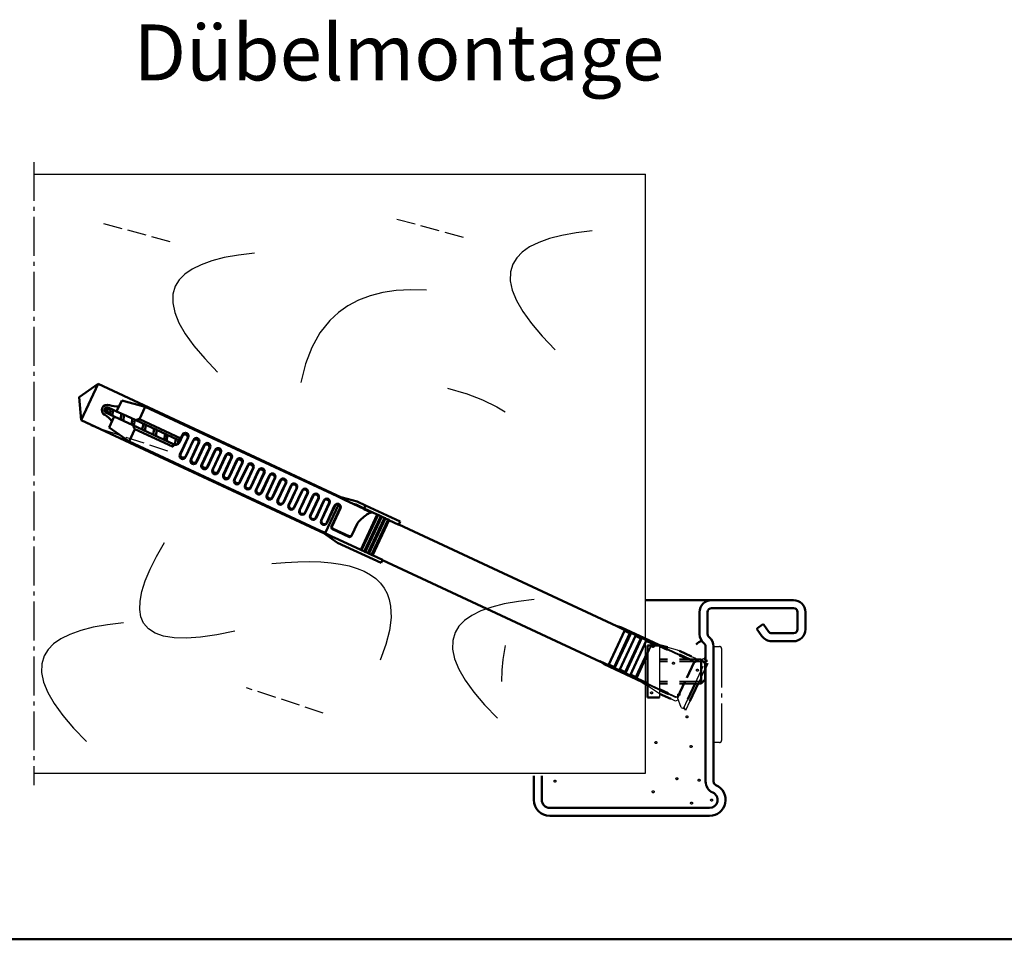
# Model space of a CAD drawing. Extents: x -4478 to 606, y -706 to 1544.
# Drawn here: x 109 to 355, y -454 to -224 of the extents above; entities that cross this region are included whole.
import ezdxf

# ---------------------------------------------------------------- set-up
doc = ezdxf.new("R2010")
doc.units = 0
doc.linetypes.add('AM_DIN_F_W050', pattern=[6.25, 4.75, -1.5])
doc.linetypes.add('AM_DIN_G_W050', pattern=[13.75, 9.75, -1.5, 1, -1.5])
doc.layers.get('0').update_dxf_attribs({"linetype": 'CONTINUOUS'})
for name, color, linetype, lineweight in [('AM_0', 7, 'CONTINUOUS', 50), ('AM_2', 5, 'CONTINUOUS', 50), ('AM_3', 6, 'AM_DIN_F_W050', 25), ('AM_4', 3, 'CONTINUOUS', 25), ('AM_6', 2, 'CONTINUOUS', 35), ('AM_7', 4, 'AM_DIN_G_W050', 25), ('AM_VIS', 7, 'CONTINUOUS', 50)]:
    doc.layers.add(name, color=color, linetype=linetype, lineweight=lineweight)
doc.styles.get("Standard").update_dxf_attribs({"font": 'arial.ttf'})

# ---------------------------------------------------------------- blocks, each defined once
blk = doc.blocks.new('FUR10x160T-gest')
at = {"color": 7, "linetype": 'Continuous'}
for p, q in [((-169.34, 0), (-166.45, 5)), ((-166.45, 5), (-99.21, 5)), ((-166.45, 5), (-166.45, -5)), ((-100.37, 4.79), (-95.24, 5.7)), ((-95.24, 5.7), (-92.94, 5.7)), ((-92.94, 5.7), (-83.34, 5.7)), ((-92.94, 4.9), (-92.94, 5.7)), ((-83.34, 5.7), (-83.34, 4.9)), ((-23.34, 4.86), (-22, 5.1)), ((-22, 5.1), (-9.25, 5.1)), ((-11.5, 5.1), (-9.42, 5.47)), ((-6.31, 5.9), (-3, 5.9)), ((-5.94, 5.1), (-3, 5.1)), ((-1.63, 5.11), (-1.85, 4.87)), ((-1.4, 5.34), (-1.63, 5.11)), ((0.66, 6.75), (0, 6.75)), ((0.66, 5.8), (0.66, 6.75)), ((0.66, 6.35), (1.03, 6.72)), ((1.31, 6.1), (1.31, 4.65)), ((-159.34, 3.74), (-153.34, 4.8)), ((-159.34, 0.7), (-159.34, 3.74)), ((-153.34, 4.8), (-100.34, 4.8)), ((-153.34, 1.37), (-153.34, 4.8)), ((-100.37, 4.79), (-98.13, 4.78)), ((-99.14, -4.89), (-99.14, 3)), ((-98.13, 4.78), (-95.95, 4.76)), ((-95.17, 4.9), (-95.95, 4.76)), ((-95.95, 4.76), (-92.94, 4.76)), ((-92.94, 4.9), (-95.17, 4.9)), ((-92.94, 4.86), (-92.94, 4.9)), ((-92.94, 4.86), (-92.94, 4.9)), ((-89.34, 4.86), (-92.94, 4.86)), ((-92.94, 4.8), (-92.94, 4.86)), ((-92.94, 4.8), (-90.6, 4.8)), ((-92.94, 4.8), (-92.94, 4.69)), ((-92.94, 4.69), (-90.89, 4.69)), ((-89.09, 4.9), (-89.34, 4.9)), ((-89.34, 4.9), (-89.34, -4.9)), ((-89.09, -4.9), (-89.09, 4.9)), ((-88.34, 4.86), (-89.09, 4.86)), ((-88.09, 4.9), (-88.34, 4.9)), ((-88.34, 4.9), (-88.34, -4.9)), ((-88.09, -4.9), (-88.09, 4.9)), ((-87.34, 4.86), (-88.09, 4.86)), ((-87.09, 4.9), (-87.34, 4.9)), ((-87.34, 4.9), (-87.34, -4.9)), ((-87.09, -4.9), (-87.09, 4.9)), ((-86.34, 4.86), (-87.09, 4.86)), ((-86.09, 4.9), (-86.34, 4.9)), ((-86.34, 4.9), (-86.34, -4.9)), ((-86.09, -4.9), (-86.09, 4.9)), ((-83.34, 4.86), (-86.09, 4.86)), ((-83.34, 4.9), (-23.14, 4.9)), ((-83.34, 4.9), (-83.34, 4.86)), ((-20.94, 4.86), (-23.34, 4.86)), ((-20.94, -4.86), (-20.94, 4.86)), ((-19.44, 4.66), (-20.94, 4.66)), ((-19.44, 4.66), (-19.24, 4.86)), ((-19.44, -4.66), (-19.44, 4.66)), ((-19.24, -4.86), (-19.24, 4.86)), ((-19.24, 4.86), (-17.94, 4.86)), ((-17.94, 4.86), (-17.94, -4.86)), ((-17.94, 4.66), (-16.44, 4.66)), ((-16.24, 4.86), (-16.44, 4.66)), ((-16.44, 4.66), (-16.44, -4.66)), ((-16.24, -4.86), (-16.24, 4.86)), ((-16.24, 4.86), (-14.94, 4.86)), ((-14.94, 4.86), (-14.94, -4.86)), ((-13.44, 4.66), (-14.94, 4.66)), ((-13.24, 4.86), (-13.44, 4.66)), ((-13.44, 4.66), (-13.44, 4.08)), ((-13.24, 4.17), (-13.24, 4.86)), ((-11.75, 4.86), (-13.24, 4.86)), ((-9.14, 4.86), (-11.35, 4.86)), ((-3.47, 4.86), (-5.83, 4.86)), ((-1.85, 4.87), (-1.85, 0.53)), ((-166.45, -5), (-169.34, 0)), ((-160.88, 0.39), (-162.34, 0)), ((-160.34, 0.7), (-161.64, 0.7)), ((-160.92, 0.56), (-160.85, 0.7)), ((-160.61, -0.65), (-160.92, 0.56)), ((-159.34, 0.7), (-160.34, 0.7)), ((-160.23, 0.56), (-160.31, 0.7)), ((-160.23, 0.56), (-159.72, 0.7)), ((-159.92, -0.65), (-160.23, 0.56)), ((-156.65, 0.7), (-159.34, 0.7)), ((-157.6, -0.7), (-157.96, 0.7)), ((-157.27, 0.7), (-156.9, -0.7)), ((-154.07, 0.7), (-156.65, 0.7)), ((-154.6, -0.7), (-154.96, 0.7)), ((-154.27, 0.7), (-153.9, -0.7)), ((-142.64, 0.7), (-154.07, 0.7)), ((-141.94, 1.37), (-153.34, 1.37)), ((-151.96, 0.7), (-151.6, -0.7)), ((-150.9, -0.7), (-151.27, 0.7)), ((-148.96, 0.7), (-148.6, -0.7)), ((-147.9, -0.7), (-148.27, 0.7)), ((-145.96, 0.7), (-145.6, -0.7)), ((-144.9, -0.7), (-145.27, 0.7)), ((-142.6, -0.67), (-142.96, 0.7)), ((-142.29, 0.79), (-142.02, -0.27)), ((-141.94, 2.4), (-141.94, 1.4)), ((-141.84, 2.08), (-141.84, 0.3)), ((-140.44, -2.4), (-140.44, 2.08)), ((-140.34, -2.1), (-140.34, 2.4)), ((-138.94, 2.4), (-138.94, -2.1)), ((-138.84, 2.1), (-138.84, -2.4)), ((-137.44, -2.4), (-137.44, 2.1)), ((-137.34, -2.11), (-137.34, 2.4)), ((-135.94, 2.4), (-135.94, -2.11)), ((-135.84, 2.11), (-135.84, -2.4)), ((-134.44, -2.4), (-134.44, 2.11)), ((-134.34, -2.13), (-134.34, 2.4)), ((-132.94, 2.4), (-132.94, -2.13)), ((-132.84, 2.13), (-132.84, -2.4)), ((-131.44, -2.4), (-131.44, 2.13)), ((-131.34, -2.14), (-131.34, 2.4)), ((-129.94, 2.4), (-129.94, -2.14)), ((-129.84, 2.14), (-129.84, -2.4)), ((-128.44, -2.4), (-128.44, 2.14)), ((-128.34, -2.16), (-128.34, 2.4)), ((-126.94, 2.4), (-126.94, -2.16)), ((-126.84, 2.16), (-126.84, -2.4)), ((-125.44, -2.4), (-125.44, 2.16)), ((-125.34, -2.17), (-125.34, 2.4)), ((-123.94, 2.4), (-123.94, -2.17)), ((-123.84, 2.17), (-123.84, -2.4)), ((-122.44, -2.4), (-122.44, 2.17)), ((-122.34, -2.19), (-122.34, 2.4)), ((-120.94, 2.4), (-120.94, -2.19)), ((-120.84, 2.19), (-120.84, -2.4)), ((-119.44, -2.4), (-119.44, 2.19)), ((-119.34, -2.21), (-119.34, 2.4)), ((-117.94, 2.4), (-117.94, -2.21)), ((-117.84, 2.21), (-117.84, -2.4)), ((-116.44, -2.4), (-116.44, 2.21)), ((-116.34, -2.22), (-116.34, 2.4)), ((-114.94, 2.4), (-114.94, -2.22)), ((-114.84, 2.22), (-114.84, -2.4)), ((-113.44, -2.4), (-113.44, 2.22)), ((-113.34, -2.24), (-113.34, 2.4)), ((-111.94, 2.4), (-111.94, -2.24)), ((-111.84, 2.24), (-111.84, -2.4)), ((-110.44, -2.4), (-110.44, 2.24)), ((-110.34, -2.25), (-110.34, 2.4)), ((-108.94, 2.4), (-108.94, -2.25)), ((-108.84, 2.25), (-108.84, -2.4)), ((-107.44, -2.4), (-107.44, 2.25)), ((-107.34, -2.27), (-107.34, 2.4)), ((-105.94, 2.4), (-105.94, -2.27)), ((-105.84, 2.27), (-105.84, -2.4)), ((-104.44, -2.4), (-104.44, 2.27)), ((-104.34, -2.3), (-104.34, 2.4)), ((-102.94, 2.4), (-102.94, -2.3)), ((-102.84, 2.28), (-102.84, -2.4)), ((-101.44, -2.4), (-101.44, 2.28)), ((-101.34, -2.3), (-101.34, 2.4)), ((-99.94, 2.4), (-99.94, -2.3)), ((-99.84, 2.3), (-99.84, -2.4)), ((-98.44, -2.7), (-98.44, 2.3)), ((-98.34, 2.4), (-98.34, -2.5)), ((-92.94, 0.84), (-92.94, -2.7)), ((-13.44, 2.24), (-13.44, -4.66)), ((-13.24, -4.86), (-13.24, 1.81)), ((0.66, -4.15), (0.66, 0.17)), ((1.31, 0.47), (1.31, -4.39)), ((-162.34, 0), (-160.66, -0.45)), ((-161.64, -0.7), (-160.34, -0.7)), ((-160.58, -0.7), (-160.61, -0.65)), ((-160.34, -0.7), (-159.34, -0.7)), ((-159.92, -0.65), (-159.95, -0.7)), ((-159.72, -0.7), (-159.92, -0.65)), ((-159.34, -0.7), (-159.34, -3.74)), ((-156.75, -0.7), (-159.34, -0.7)), ((-154.17, -0.7), (-156.75, -0.7)), ((-142.94, -0.7), (-154.17, -0.7)), ((-153.34, -4.8), (-153.34, -1.37)), ((-153.34, -1.37), (-142.94, -1.37)), ((-142.94, -1.37), (-142.94, -0.7)), ((-142.84, -0.7), (-142.84, -0.97)), ((-1.85, -0.53), (-1.85, -4.87)), ((-159.34, -3.74), (-153.34, -4.8)), ((-153.34, -4.8), (-100.44, -4.8)), ((-95.34, -5.7), (-100.47, -4.79)), ((-100.47, -4.79), (-99.8, -4.79)), ((-99.8, -4.79), (-99.14, -4.79)), ((-97.29, -4.88), (-99.14, -4.89)), ((-93.44, -3.2), (-97.94, -3.2)), ((-97.84, -3), (-93.44, -3)), ((-95.47, -4.86), (-97.29, -4.88)), ((-89.34, -4.86), (-95.47, -4.86)), ((-89.34, -4.9), (-89.09, -4.9)), ((-88.34, -4.86), (-89.09, -4.86)), ((-88.34, -4.9), (-88.09, -4.9)), ((-87.34, -4.86), (-88.09, -4.86)), ((-87.34, -4.9), (-87.09, -4.9)), ((-86.34, -4.86), (-87.09, -4.86)), ((-86.34, -4.9), (-86.09, -4.9)), ((-83.34, -4.86), (-86.09, -4.86)), ((-83.34, -4.9), (-83.34, -4.86)), ((-23.14, -4.9), (-83.34, -4.9)), ((-83.34, -5.7), (-83.34, -4.9)), ((-22, -5.1), (-23.34, -4.86)), ((-23.34, -4.86), (-20.94, -4.86)), ((-19.44, -4.66), (-20.94, -4.66)), ((-19.24, -4.86), (-19.44, -4.66)), ((-17.94, -4.86), (-19.24, -4.86)), ((-16.44, -4.66), (-17.94, -4.66)), ((-16.44, -4.66), (-16.24, -4.86)), ((-14.94, -4.86), (-16.24, -4.86)), ((-13.44, -4.66), (-14.94, -4.66)), ((-13.44, -4.66), (-13.24, -4.86)), ((-13.24, -4.86), (-10.12, -4.86)), ((-6.81, -4.86), (-4.48, -4.86)), ((-99.31, -5), (-166.45, -5)), ((-166.45, -5), (-152.19, -5)), ((-95.34, -5.7), (-83.34, -5.7)), ((-10.01, -5.1), (-22, -5.1)), ((-9.88, -5.39), (-11.5, -5.1)), ((-4.27, -5.1), (-6.7, -5.1)), ((-3.21, -5.9), (-6.33, -5.9))]:
    blk.add_line(p, q, dxfattribs=at)
for centre, radius, start, end in [((-141.14, 2.4), 0.8, 0.0254, 179.9746), ((-141.14, 2.08), 0.7, 0.0138, 179.9862), ((-138.14, 2.4), 0.8, 0.0254, 179.9746), ((-138.14, 2.1), 0.7, 0.0138, 179.9862), ((-135.14, 2.4), 0.8, 0.0101, 179.9899), ((-135.14, 2.11), 0.7, 0.0274, 179.9726), ((-132.14, 2.4), 0.8, 0.0077, 179.9923), ((-132.14, 2.13), 0.7, 0.0078, 179.9922), ((-129.14, 2.4), 0.8, 0.0101, 179.9899), ((-129.14, 2.14), 0.7, 0.0055, 179.9945), ((-126.14, 2.4), 0.8, 0.0254, 179.9746), ((-126.14, 2.16), 0.7, 0.0056, 179.9944), ((-123.14, 2.4), 0.8, 359.9993, 178.8086), ((-123.14, 2.17), 0.7, 0.0082, 179.9918), ((-120.14, 2.4), 0.8, 0.0262, 179.9738), ((-120.14, 2.19), 0.7, 0.0042, 179.9958), ((-117.14, 2.4), 0.8, 2.3765, 179.9902), ((-117.14, 2.21), 0.7, 0.0187, 179.9814), ((-114.14, 2.4), 0.8, 1.2025, 179.9807), ((-114.14, 2.22), 0.7, 0.0187, 179.9813), ((-111.14, 2.4), 0.8, 359.9993, 178.8086), ((-111.14, 2.24), 0.7, 359.9951, 178.811), ((-108.14, 2.4), 0.8, 0.0101, 179.9899), ((-108.14, 2.25), 0.7, 0.0053, 179.9947), ((-105.14, 2.4), 0.8, 0.0077, 179.9923), ((-105.14, 2.27), 0.7, 1.2013, 179.9837), ((-102.14, 2.4), 0.8, 359.9974, 178.8106), ((-102.14, 2.28), 0.7, 0.0197, 179.9803), ((-99.14, 2.4), 0.8, 2.3756, 179.991), ((-99.14, 2.3), 0.7, 359.9952, 180.0048), ((-75.4, -4.89), 18.44, 152.5777, 161.9074), ((-88.44, 1.92), 3.73, 135.2373, 153.2303), ((-90.47, 3.93), 0.881, 98.438, 135.8508), ((-161.64, 0), 1.34, 90, 180), ((-161.64, 0), 0.7, 90, 270), ((-162.34, 7.3), 6, 276.6995, 300.0003), ((-151.78, -1.42), 3.2, 119.1952, 138.4579), ((-142.84, 0.3), 1.01, 264.7762, 359.7713), ((-142.64, 1.4), 0.7, 270, 0), ((-161.64, 0), 1.34, 180, 270), ((-162.34, -7.3), 6, 60, 83.3002), ((-151.77, 1.43), 3.21, 221.581, 240.766), ((-142.94, -1.34), 0.035, 271.2633, 306.1981), ((-142.97, -1.3), 0.0851, 306.8538, 335.1757), ((-143.41, -1.09), 0.571, 335.3505, 0.7472), ((-147.75, -0.95), 4.91, 358.3641, 359.668), ((-139.64, -2.4), 0.8, 180.022, 359.978), ((-139.64, -2.1), 0.7, 180.0138, 359.9862), ((-136.64, -2.4), 0.8, 180.0077, 359.9923), ((-136.64, -2.11), 0.7, 180.0284, 359.9716), ((-133.64, -2.4), 0.8, 179.9987, 0.0013), ((-133.64, -2.13), 0.7, 180.0227, 359.9773), ((-130.64, -2.4), 0.8, 180.0101, 359.9899), ((-130.64, -2.14), 0.7, 180.0079, 359.992), ((-127.64, -2.4), 0.8, 180.022, 359.978), ((-127.64, -2.16), 0.7, 180.0081, 359.9919), ((-124.64, -2.4), 0.8, 180.022, 359.978), ((-124.64, -2.17), 0.7, 180.024, 359.976), ((-121.64, -2.4), 0.8, 180.0101, 359.9899), ((-121.64, -2.19), 0.7, 180.006, 359.994), ((-118.64, -2.4), 0.8, 179.9974, 358.8105), ((-118.64, -2.21), 0.7, 179.9975, 358.8062), ((-115.64, -2.4), 0.8, 180.0236, 359.9764), ((-115.64, -2.22), 0.7, 180.0043, 359.9957), ((-112.64, -2.4), 0.8, 182.3823, 358.7928), ((-112.64, -2.24), 0.7, 180.0188, 359.9812), ((-109.64, -2.4), 0.8, 180.0101, 359.9899), ((-109.64, -2.25), 0.7, 180.0061, 359.9939), ((-106.64, -2.4), 0.8, 180.0182, 359.9819), ((-106.64, -2.27), 0.7, 180.0067, 359.9933), ((-103.64, -2.4), 0.8, 180.0262, 359.9738), ((-103.64, -2.3), 0.7, 180.0223, 359.9777), ((-100.64, -2.4), 0.8, 181.2036, 359.9796), ((-100.64, -2.3), 0.7, 180.0227, 359.9773), ((-97.94, -2.7), 0.5, 180.0419, 269.9581), ((-97.84, -2.5), 0.5, 180.0273, 269.9728), ((-93.44, -2.5), 0.5, 270.0397, 359.9603), ((-93.44, -2.7), 0.5, 269.9939, 0.0061)]:
    blk.add_arc(centre, radius, start, end, dxfattribs=at)
at = {"layer": 'AM_3'}
for p, q in [((-9.42, 5.47), (-6.96, 5.9)), ((-9.25, 5.1), (-5.94, 5.1)), ((-6.96, 5.9), (-6.31, 5.9)), ((-3, 5.9), (-1.96, 5.9)), ((-3, 5.1), (-2.3, 5.1)), ((-2.3, 5.1), (-2.06, 4.86)), ((-1.96, 5.9), (-1.4, 5.34)), ((-1.41, 5.34), (0, 6.75)), ((0.66, 0.17), (0.66, 5.8)), ((-13.44, 4.08), (-13.44, 2.24)), ((-13.24, 1.81), (-13.24, 4.17)), ((-5.83, 4.86), (-9.14, 4.86)), ((-2.06, 4.86), (-3.47, 4.86)), ((-2.06, 4.86), (-1.85, 4.87)), ((1.31, 4.65), (1.31, 0.47)), ((-10.12, -4.86), (-6.81, -4.86)), ((-4.48, -4.86), (-2.06, -4.86)), ((-2.06, -4.86), (-2.3, -5.1)), ((-2.06, -4.86), (-1.85, -4.87)), ((0, -6.75), (-1.85, -4.87)), ((0.66, -6.75), (0.66, -4.15)), ((1.31, -4.39), (1.31, -7)), ((-6.7, -5.1), (-10.01, -5.1)), ((-6.96, -5.9), (-9.88, -5.39)), ((-6.33, -5.9), (-6.96, -5.9)), ((-2.3, -5.1), (-4.27, -5.1)), ((-1.96, -5.9), (-3.21, -5.9)), ((-1.4, -5.34), (-1.96, -5.9)), ((0, -6.75), (0.66, -6.75)), ((1.31, -7), (0.66, -6.35))]:
    blk.add_line(p, q, dxfattribs=at)
blk = doc.blocks.new('Abstandsschrb')
blk.add_line((-6.5, 0), (6.5, 0))
at = {"layer": 'AM_4'}
for p, q in [((-2.46, -2), (-2.46, 0)), ((2.46, -2), (2.46, 0)), ((-2.46, -10.93), (-2.46, -5)), ((2.46, -10.93), (2.46, -5))]:
    blk.add_line(p, q, dxfattribs=at)
at = {"layer": 'AM_VIS'}
for p, q in [((-6.5, 0), (-6.5, 3)), ((6.5, 3), (-6.5, 3)), ((6.5, 0), (6.5, 3)), ((-3, -2), (-3, 0)), ((3, -2), (3, 0)), ((-3, -10.39), (-3, -5)), ((3, -10.39), (3, -5)), ((3, -10.39), (-3, -10.39)), ((-2, -11.39), (-3, -10.39)), ((2, -11.39), (-2, -11.39)), ((2, -11.39), (3, -10.39))]:
    blk.add_line(p, q, dxfattribs=at)

msp = doc.modelspace()

# ---------------------------------------------------------------- linework, layer by layer
for p, q in [((112.482, -262.367), (265.603, -262.367)), ((265.603, -412.367), (265.603, -262.367)), ((112.482, -412.367), (265.603, -412.367))]:
    msp.add_line(p, q)
at = {"layer": 'AM_0'}
for p, q in [((282.103, -369.018), (265.603, -369.018)), ((302.603, -369.018), (282.103, -369.018)), ((279.103, -372.018), (279.103, -377.518)), ((281.103, -372.018), (281.103, -377.518)), ((302.603, -371.018), (282.103, -371.018)), ((303.603, -376.318), (303.603, -372.018)), ((305.603, -376.318), (305.603, -372.018)), ((293.538, -376.37), (294.707, -378.038)), ((294.828, -375.161), (293.6, -376.021)), ((295.177, -375.222), (296.345, -376.891)), ((297.164, -377.318), (302.603, -377.318)), ((297.164, -379.318), (302.603, -379.318)), ((280.603, -380.64), (280.603, -414.435)), ((282.603, -380.64), (282.603, -414.435)), ((237.603, -419.018), (237.603, -413.018)), ((239.603, -413.018), (239.603, -419.018)), ((241.603, -421.018), (281.603, -421.018)), ((281.603, -423.018), (241.603, -423.018))]:
    msp.add_line(p, q, dxfattribs=at)
for centre, radius, start, end in [((282.103, -372.018), 3, 90, 180), ((302.603, -372.018), 3, 0, 90), ((282.103, -372.018), 1, 90, 180), ((302.603, -372.018), 1, 0, 90), ((293.743, -376.226), 0.25, 125, 215), ((294.972, -375.366), 0.25, 35, 125), ((297.164, -376.318), 1, 215, 270), ((302.603, -376.318), 1, 270, 0), ((302.603, -376.318), 3, 270, 0), ((280.603, -382.018), 3, 109.3263, 141.10547), ((282.103, -377.518), 3, 180, 231.31781), ((282.103, -377.518), 1, 180, 231.31781), ((279.603, -380.64), 3, 0, 51.31781), ((297.164, -376.318), 3, 215, 270), ((279.603, -380.64), 1, 0, 51.31781), ((283.603, -414.435), 3, 180, 246.42182), ((281.603, -419.018), 4, 270, 66.42182), ((283.603, -414.435), 1, 180, 246.42182), ((281.603, -419.018), 2, 270, 66.42182), ((241.603, -419.018), 4, 180, 270), ((241.603, -419.018), 2, 180, 270)]:
    msp.add_arc(centre, radius, start, end, dxfattribs=at)
at = {"layer": 'AM_2', "color": 11}
msp.add_line((-653.941, -453.919), (606.059, -453.919), dxfattribs=at)
at = {"layer": 'AM_3'}
for p, q in [((146.628, -279.329), (129.395, -274.669)), ((219.995, -278.218), (202.762, -273.558)), ((146.026, -331.718), (126.842, -325.432)), ((184.933, -397.277), (165.749, -390.99))]:
    msp.add_line(p, q, dxfattribs=at)
for points in [[(252.183, -276.618), (248.201, -277.104), (244.648, -277.746), (241.525, -278.547), (238.831, -279.504), (236.567, -280.619), (234.731, -281.892), (233.326, -283.322), (232.349, -284.91), (231.763, -286.89), (231.724, -289.071), (232.231, -291.453), (233.285, -294.035), (234.886, -296.818), (237.034, -299.801), (239.729, -302.985), (242.971, -306.369)], [(167.7, -282.174), (163.718, -282.66), (160.165, -283.302), (157.042, -284.102), (154.348, -285.06), (152.083, -286.175), (150.248, -287.448), (148.842, -288.878), (147.866, -290.465), (147.28, -292.446), (147.24, -294.627), (147.748, -297.009), (148.802, -299.591), (150.403, -302.374), (152.551, -305.357), (155.246, -308.541), (158.487, -311.925)], [(210.728, -291.441), (206.836, -291.352), (203.193, -291.559), (199.799, -292.063), (196.654, -292.863), (193.757, -293.96), (191.109, -295.353), (188.709, -297.042), (186.559, -299.028), (184.083, -302.129), (182.047, -305.755), (180.452, -309.905), (179.297, -314.581)], [(216.039, -315.935), (220.687, -317.319), (224.795, -318.875), (228.363, -320.602), (230.477, -321.928)], [(162.769, -376.792), (158.266, -377.718), (154.235, -378.308), (150.675, -378.561), (147.588, -378.479), (144.972, -378.06), (142.827, -377.305), (141.155, -376.214), (139.954, -374.787), (139.277, -373.218), (138.981, -371.377), (139.067, -369.264), (139.533, -366.88), (140.381, -364.224), (141.61, -361.297), (143.22, -358.098), (145.211, -354.628)], [(172.035, -359.885), (175.414, -359.583), (178.591, -359.411), (181.565, -359.367), (184.336, -359.452), (186.905, -359.665), (189.271, -360.007), (191.434, -360.478), (193.395, -361.078), (195.153, -361.806), (196.708, -362.663), (198.061, -363.648), (199.212, -364.762), (200.159, -366.005), (200.904, -367.377), (201.447, -368.877), (201.786, -370.506), (201.908, -373.394), (201.506, -376.615), (200.58, -380.168), (199.131, -384.054)], [(237.732, -368.845), (233.75, -369.33), (230.197, -369.973), (227.074, -370.773), (224.38, -371.731), (222.115, -372.846), (220.28, -374.119), (218.875, -375.549), (217.898, -377.136), (217.312, -379.117), (217.273, -381.298), (217.78, -383.68), (218.834, -386.262), (220.435, -389.045), (222.583, -392.028), (225.278, -395.212), (228.52, -398.596)], [(134.898, -374.697), (130.916, -375.183), (127.363, -375.825), (124.24, -376.626), (121.546, -377.583), (119.282, -378.699), (117.446, -379.971), (116.041, -381.401), (115.064, -382.989), (114.478, -384.969), (114.439, -387.15), (114.946, -389.532), (116, -392.114), (117.601, -394.897), (119.749, -397.88), (122.444, -401.064), (125.686, -404.448)], [(230.477, -380.398), (230.254, -381.379), (229.863, -383.903), (229.623, -386.565), (229.532, -389.365)]]:
    msp.add_lwpolyline(points, dxfattribs=at)
for centre in [(267.449, -380.625), (272.555, -384.815), (278.544, -386.565), (267.083, -392.226), (273.919, -392.68), (275.946, -398.246), (268.182, -404.681), (276.974, -405.658), (273.433, -413.717), (278.963, -414.111), (242.918, -414.35), (267.482, -416.998), (282.116, -419.064), (277.096, -419.823)]:
    msp.add_circle(centre, 0.25, dxfattribs=at)
at = {"layer": 'AM_7'}
for p, q in [((112.482, -259.367), (112.482, -415.367)), ((282.603, -380.64), (284.103, -380.64)), ((284.603, -381.14), (284.603, -404.14)), ((284.103, -404.64), (282.603, -404.64))]:
    msp.add_line(p, q, dxfattribs=at)
for centre, start, end in [((284.103, -381.14), 0, 90), ((284.103, -404.14), 270, 0)]:
    msp.add_arc(centre, 0.5, start, end, dxfattribs=at)

# ---------------------------------------------------------------- block references
at = {"xscale": -1, "rotation": 90.00000000000007}
msp.add_blockref('Abstandsschrb', (269.103, -386.89), dxfattribs=at)
at = {"layer": 'AM_0', "rotation": 335.0000000000239}
msp.add_blockref('FUR10x160T-gest', (277.331, -389.765), dxfattribs=at)

# ---------------------------------------------------------------- texts
at = {"layer": 'AM_6', "insert": (137.47, -224.94), "char_height": 14, "width": 315, "attachment_point": 1}
msp.add_mtext('{\\fArial|b1|i0|c0|p34;Dübelmontage }', dxfattribs=at)

doc.saveas('drawing.dxf')
